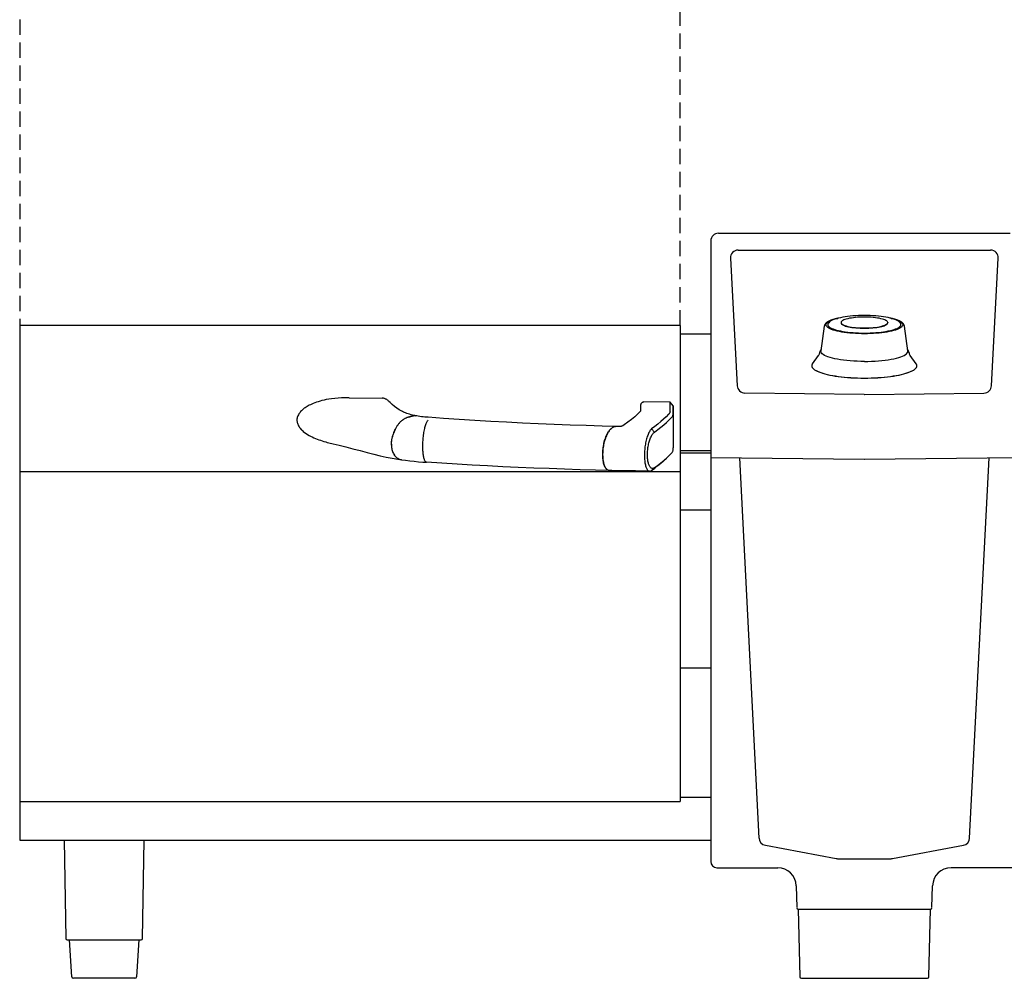
# Model space of a CAD drawing. Units: millimetres. Extents: x -1150 to -50, y 0 to 1248.
# Drawn here: x -1150 to -509, y 0 to 624 of the extents above; entities that cross this region are included whole.
import ezdxf

# ---------------------------------------------------------------- set-up
doc = ezdxf.new("R2010")
doc.units = ezdxf.units.MM
doc.header["$LTSCALE"] = 20
doc.header["$MEASUREMENT"] = 0
doc.linetypes.add('CACHEX2', pattern=[0.75, 0.5, -0.25])
doc.layers.add('200_RATIONAL_iVario', color=2, linetype='CONTINUOUS')
doc.layers.add('206_RATIONAL_Tür_Door_Porte', color=1, linetype='CACHEX2')

msp = doc.modelspace()

# ---------------------------------------------------------------- linework, layer by layer
at = {"layer": '200_RATIONAL_iVario'}
for p, q in [((-695, 485), (-505, 485)), ((-700, 480), (-700, 76)), ((-687.22, 468.73), (-682.75, 385.67)), ((-682.22, 474), (-517.78, 474)), ((-517.25, 385.67), (-512.78, 468.73)), ((-720, 425), (-1150, 425)), ((-1150, 425), (-1150, 90)), ((-720, 425), (-720, 115)), ((-720, 419.5), (-700, 419.5)), ((-600.06, 380), (-677.82, 380.94)), ((-599.94, 380), (-522.18, 380.94)), ((-720, 343.5), (-700, 343.5)), ((-720, 342), (-700, 342)), ((-700, 339), (-600.05, 338)), ((-599.95, 338), (-500, 339)), ((-1150, 330), (-720, 330)), ((-720, 305), (-700, 305)), ((-720, 202), (-700, 202)), ((-720, 118), (-700, 118)), ((-1150, 115), (-720, 115)), ((-1150, 90), (-700, 90)), ((-1121, 90), (-1120.02, 25.98)), ((-1069.98, 25.98), (-1069, 90)), ((-664.48, 86.61), (-618.38, 77.95)), ((-581.62, 77.95), (-535.52, 86.61)), ((-696, 72), (-656.43, 72)), ((-504, 72), (-543.57, 72)), ((-644.44, 60.29), (-644.02, 45.98)), ((-555.98, 45.98), (-555.56, 60.29)), ((-643.02, 45), (-642.02, 0.98)), ((-643.02, 45), (-556.98, 45)), ((-557.98, 0.98), (-556.98, 45)), ((-1119.02, 25), (-1070.98, 25)), ((-1116.06, 0.94), (-1117.5, 25)), ((-1072.5, 25), (-1073.94, 0.94)), ((-1074.94, 0), (-1115.06, 0)), ((-641.02, 0), (-558.98, 0))]:
    msp.add_line(p, q, dxfattribs=at)
at = {"layer": '200_RATIONAL_iVario', "linetype": 'Continuous'}
for p, q in [((-617.64, 429.55), (-617.84, 429.51)), ((-617.44, 429.6), (-617.64, 429.55)), ((-617.23, 429.64), (-617.44, 429.6)), ((-617.08, 429.68), (-617.23, 429.64)), ((-582.73, 429.64), (-582.94, 429.68)), ((-582.53, 429.59), (-582.73, 429.64)), ((-582.33, 429.55), (-582.53, 429.59)), ((-582.13, 429.5), (-582.33, 429.55)), ((-626.11, 424.42), (-628.33, 408.35)), ((-626.1, 424.5), (-626.11, 424.47)), ((-626.11, 424.47), (-626.11, 424.45)), ((-626.11, 424.45), (-626.11, 424.42)), ((-626.09, 424.56), (-626.1, 424.54)), ((-626.1, 424.54), (-626.1, 424.52)), ((-626.1, 424.52), (-626.1, 424.5)), ((-626.08, 424.61), (-626.09, 424.58)), ((-626.09, 424.58), (-626.09, 424.56)), ((-626.07, 424.65), (-626.08, 424.63)), ((-626.08, 424.63), (-626.08, 424.61)), ((-626.06, 424.71), (-626.07, 424.69)), ((-626.07, 424.69), (-626.07, 424.67)), ((-626.07, 424.67), (-626.07, 424.65)), ((-626.05, 424.76), (-626.06, 424.73)), ((-626.06, 424.73), (-626.06, 424.71)), ((-626.04, 424.8), (-626.05, 424.78)), ((-626.05, 424.78), (-626.05, 424.76)), ((-626.03, 424.82), (-626.04, 424.8)), ((-626.02, 424.86), (-626.03, 424.84)), ((-626.03, 424.84), (-626.03, 424.82)), ((-626.01, 424.9), (-626.02, 424.88)), ((-626.02, 424.88), (-626.02, 424.86)), ((-626, 424.93), (-626.01, 424.9)), ((-625.99, 424.97), (-626, 424.95)), ((-626, 424.95), (-626, 424.93)), ((-625.98, 424.99), (-625.99, 424.97)), ((-625.97, 425.03), (-625.98, 425.01)), ((-625.98, 425.01), (-625.98, 424.99)), ((-625.96, 425.05), (-625.97, 425.03)), ((-625.95, 425.07), (-625.96, 425.05)), ((-625.94, 425.1), (-625.95, 425.07)), ((-625.93, 425.14), (-625.94, 425.12)), ((-625.94, 425.12), (-625.94, 425.1)), ((-625.92, 425.16), (-625.93, 425.14)), ((-625.91, 425.18), (-625.92, 425.16)), ((-625.9, 425.2), (-625.91, 425.18)), ((-625.89, 425.23), (-625.9, 425.2)), ((-625.88, 425.25), (-625.89, 425.23)), ((-625.87, 425.27), (-625.88, 425.25)), ((-625.86, 425.29), (-625.87, 425.27)), ((-625.85, 425.31), (-625.86, 425.29)), ((-625.84, 425.34), (-625.85, 425.31)), ((-625.83, 425.36), (-625.84, 425.34)), ((-625.82, 425.38), (-625.83, 425.36)), ((-625.81, 425.4), (-625.82, 425.38)), ((-625.8, 425.43), (-625.81, 425.4)), ((-625.78, 425.45), (-625.8, 425.43)), ((-625.77, 425.47), (-625.78, 425.45)), ((-625.76, 425.49), (-625.77, 425.47)), ((-625.75, 425.52), (-625.76, 425.49)), ((-625.73, 425.54), (-625.75, 425.52)), ((-625.72, 425.56), (-625.73, 425.54)), ((-625.71, 425.58), (-625.72, 425.56)), ((-625.69, 425.61), (-625.71, 425.58)), ((-625.68, 425.63), (-625.69, 425.61)), ((-625.67, 425.65), (-625.68, 425.63)), ((-625.65, 425.67), (-625.67, 425.65)), ((-625.64, 425.7), (-625.65, 425.67)), ((-625.62, 425.72), (-625.64, 425.7)), ((-625.61, 425.74), (-625.62, 425.72)), ((-625.59, 425.77), (-625.61, 425.74)), ((-625.58, 425.79), (-625.59, 425.77)), ((-625.56, 425.81), (-625.58, 425.79)), ((-625.54, 425.83), (-625.56, 425.81)), ((-625.53, 425.86), (-625.54, 425.83)), ((-625.51, 425.88), (-625.53, 425.86)), ((-625.49, 425.9), (-625.51, 425.88)), ((-625.48, 425.93), (-625.49, 425.9)), ((-625.46, 425.95), (-625.48, 425.93)), ((-625.44, 425.97), (-625.46, 425.95)), ((-625.42, 425.99), (-625.44, 425.97)), ((-625.41, 426.02), (-625.42, 425.99)), ((-625.39, 426.04), (-625.41, 426.02)), ((-625.37, 426.06), (-625.39, 426.04)), ((-625.35, 426.08), (-625.37, 426.06)), ((-625.33, 426.11), (-625.35, 426.08)), ((-625.31, 426.13), (-625.33, 426.11)), ((-625.29, 426.15), (-625.31, 426.13)), ((-625.27, 426.17), (-625.29, 426.15)), ((-625.25, 426.19), (-625.27, 426.17)), ((-625.23, 426.22), (-625.25, 426.19)), ((-625.21, 426.24), (-625.23, 426.22)), ((-625.19, 426.26), (-625.21, 426.24)), ((-625.17, 426.28), (-625.19, 426.26)), ((-625.15, 426.31), (-625.17, 426.28)), ((-625.13, 426.33), (-625.15, 426.31)), ((-625.11, 426.35), (-625.13, 426.33)), ((-625.08, 426.37), (-625.11, 426.35)), ((-625.06, 426.39), (-625.08, 426.37)), ((-625.04, 426.42), (-625.06, 426.39)), ((-625.02, 426.44), (-625.04, 426.42)), ((-624.99, 426.46), (-625.02, 426.44)), ((-624.97, 426.48), (-624.99, 426.46)), ((-624.95, 426.5), (-624.97, 426.48)), ((-624.93, 426.52), (-624.95, 426.5)), ((-624.9, 426.55), (-624.93, 426.52)), ((-624.88, 426.57), (-624.9, 426.55)), ((-624.85, 426.59), (-624.88, 426.57)), ((-624.83, 426.61), (-624.85, 426.59)), ((-624.8, 426.63), (-624.83, 426.61)), ((-624.78, 426.65), (-624.8, 426.63)), ((-624.76, 426.67), (-624.78, 426.65)), ((-624.73, 426.7), (-624.76, 426.67)), ((-624.7, 426.72), (-624.73, 426.7)), ((-624.68, 426.74), (-624.7, 426.72)), ((-624.65, 426.76), (-624.68, 426.74)), ((-624.63, 426.78), (-624.65, 426.76)), ((-624.6, 426.8), (-624.63, 426.78)), ((-624.57, 426.82), (-624.6, 426.8)), ((-624.55, 426.84), (-624.57, 426.82)), ((-624.52, 426.86), (-624.55, 426.84)), ((-624.49, 426.88), (-624.52, 426.86)), ((-624.46, 426.91), (-624.49, 426.88)), ((-624.44, 426.93), (-624.46, 426.91)), ((-624.41, 426.95), (-624.44, 426.93)), ((-624.38, 426.97), (-624.41, 426.95)), ((-624.35, 426.99), (-624.38, 426.97)), ((-624.32, 427.01), (-624.35, 426.99)), ((-624.29, 427.03), (-624.32, 427.01)), ((-624.26, 427.05), (-624.29, 427.03)), ((-624.23, 427.07), (-624.26, 427.05)), ((-624.2, 427.09), (-624.23, 427.07)), ((-624.17, 427.11), (-624.2, 427.09)), ((-624.14, 427.13), (-624.17, 427.11)), ((-624.11, 427.15), (-624.14, 427.13)), ((-624.08, 427.17), (-624.11, 427.15)), ((-624.05, 427.19), (-624.08, 427.17)), ((-624.02, 427.22), (-624.05, 427.19)), ((-623.99, 427.24), (-624.02, 427.22)), ((-623.95, 427.26), (-623.99, 427.24)), ((-623.92, 427.28), (-623.95, 427.26)), ((-623.88, 427.3), (-623.92, 427.28)), ((-623.85, 427.32), (-623.88, 427.3)), ((-623.81, 427.34), (-623.85, 427.32)), ((-623.78, 427.36), (-623.81, 427.34)), ((-623.73, 425.77), (-623.79, 425.36)), ((-623.11, 423.17), (-623.79, 423.6)), ((-623.74, 427.39), (-623.78, 427.36)), ((-623.7, 427.41), (-623.74, 427.39)), ((-623.67, 427.43), (-623.7, 427.41)), ((-623.63, 427.45), (-623.67, 427.43)), ((-623.59, 427.48), (-623.63, 427.45)), ((-623.55, 427.5), (-623.59, 427.48)), ((-623.5, 427.52), (-623.55, 427.5)), ((-623.46, 427.55), (-623.5, 427.52)), ((-623.42, 427.57), (-623.46, 427.55)), ((-623.37, 427.59), (-623.42, 427.57)), ((-623.33, 427.62), (-623.37, 427.59)), ((-623.28, 427.64), (-623.33, 427.62)), ((-623.23, 427.67), (-623.28, 427.64)), ((-623.18, 427.69), (-623.23, 427.67)), ((-623.13, 427.72), (-623.18, 427.69)), ((-623.08, 427.74), (-623.13, 427.72)), ((-623.03, 427.77), (-623.08, 427.74)), ((-622.98, 427.79), (-623.03, 427.77)), ((-622.93, 427.82), (-622.98, 427.79)), ((-622.85, 427.86), (-622.93, 427.82)), ((-622.77, 427.89), (-622.85, 427.86)), ((-622.7, 427.93), (-622.77, 427.89)), ((-622.62, 427.97), (-622.7, 427.93)), ((-622.54, 428), (-622.62, 427.97)), ((-622.46, 428.04), (-622.54, 428)), ((-622.38, 428.07), (-622.46, 428.04)), ((-622.3, 428.11), (-622.38, 428.07)), ((-622.22, 428.14), (-622.3, 428.11)), ((-622.15, 428.17), (-622.22, 428.14)), ((-622.08, 428.2), (-622.15, 428.17)), ((-621.98, 428.24), (-622.08, 428.2)), ((-621.89, 428.28), (-621.98, 428.24)), ((-621.8, 428.31), (-621.89, 428.28)), ((-621.72, 428.34), (-621.8, 428.31)), ((-621.64, 428.38), (-621.72, 428.34)), ((-621.55, 428.41), (-621.64, 428.38)), ((-621.49, 428.43), (-621.55, 428.41)), ((-621.39, 428.47), (-621.49, 428.43)), ((-621.28, 428.51), (-621.39, 428.47)), ((-621.18, 428.54), (-621.28, 428.51)), ((-621.08, 428.58), (-621.18, 428.54)), ((-620.98, 428.62), (-621.08, 428.58)), ((-620.88, 428.65), (-620.98, 428.62)), ((-620.78, 428.68), (-620.88, 428.65)), ((-620.66, 428.72), (-620.78, 428.68)), ((-620.54, 428.76), (-620.66, 428.72)), ((-620.42, 428.8), (-620.54, 428.76)), ((-620.29, 428.84), (-620.42, 428.8)), ((-620.17, 428.88), (-620.29, 428.84)), ((-620.05, 428.92), (-620.17, 428.88)), ((-619.92, 428.95), (-620.05, 428.92)), ((-619.78, 429), (-619.92, 428.95)), ((-619.63, 429.04), (-619.78, 429)), ((-619.49, 429.08), (-619.63, 429.04)), ((-619.34, 429.12), (-619.49, 429.08)), ((-619.19, 429.17), (-619.34, 429.12)), ((-619.04, 429.21), (-619.19, 429.17)), ((-618.89, 429.25), (-619.04, 429.21)), ((-618.72, 429.29), (-618.89, 429.25)), ((-618.54, 429.34), (-618.72, 429.29)), ((-618.37, 429.38), (-618.54, 429.34)), ((-618.19, 429.42), (-618.37, 429.38)), ((-618.02, 429.46), (-618.19, 429.42)), ((-617.84, 429.51), (-618.02, 429.46)), ((-615.2, 426.87), (-615.2, 426.63)), ((-615.2, 426.87), (-615.13, 426.52)), ((-615.2, 426.63), (-615.1, 426.23)), ((-615.13, 426.52), (-614.91, 426.18)), ((-615.1, 426.23), (-614.82, 425.84)), ((-614.82, 425.84), (-614.42, 425.51)), ((-614.78, 425.78), (-614.52, 425.57)), ((-614.52, 425.57), (-614.13, 425.34)), ((-586.39, 425.09), (-585.87, 425.34)), ((-585.87, 425.34), (-585.49, 425.57)), ((-585.58, 425.51), (-585.18, 425.84)), ((-585.49, 425.57), (-585.22, 425.78)), ((-585.09, 426.18), (-584.87, 426.52)), ((-584.87, 426.52), (-584.8, 426.87)), ((-584.8, 426.87), (-584.8, 426.63)), ((-581.95, 429.46), (-582.13, 429.5)), ((-581.78, 429.41), (-581.95, 429.46)), ((-581.6, 429.37), (-581.78, 429.41)), ((-581.43, 429.33), (-581.6, 429.37)), ((-581.25, 429.28), (-581.43, 429.33)), ((-581.08, 429.24), (-581.25, 429.28)), ((-580.93, 429.2), (-581.08, 429.24)), ((-580.78, 429.16), (-580.93, 429.2)), ((-580.63, 429.12), (-580.78, 429.16)), ((-580.48, 429.07), (-580.63, 429.12)), ((-580.34, 429.03), (-580.48, 429.07)), ((-580.19, 428.99), (-580.34, 429.03)), ((-580.07, 428.95), (-580.19, 428.99)), ((-579.94, 428.91), (-580.07, 428.95)), ((-579.82, 428.88), (-579.94, 428.91)), ((-579.7, 428.84), (-579.82, 428.88)), ((-579.57, 428.8), (-579.7, 428.84)), ((-579.45, 428.76), (-579.57, 428.8)), ((-579.33, 428.72), (-579.45, 428.76)), ((-579.21, 428.68), (-579.33, 428.72)), ((-579.11, 428.65), (-579.21, 428.68)), ((-579.01, 428.61), (-579.11, 428.65)), ((-578.91, 428.58), (-579.01, 428.61)), ((-578.81, 428.54), (-578.91, 428.58)), ((-578.71, 428.51), (-578.81, 428.54)), ((-578.61, 428.47), (-578.71, 428.51)), ((-578.51, 428.43), (-578.61, 428.47)), ((-578.41, 428.4), (-578.51, 428.43)), ((-578.33, 428.37), (-578.41, 428.4)), ((-578.25, 428.33), (-578.33, 428.37)), ((-578.17, 428.3), (-578.25, 428.33)), ((-578.09, 428.27), (-578.17, 428.3)), ((-578.01, 428.24), (-578.09, 428.27)), ((-577.93, 428.2), (-578.01, 428.24)), ((-577.84, 428.17), (-577.93, 428.2)), ((-577.76, 428.13), (-577.84, 428.17)), ((-577.68, 428.1), (-577.76, 428.13)), ((-577.6, 428.06), (-577.68, 428.1)), ((-577.45, 428), (-577.51, 428.03)), ((-577.39, 427.97), (-577.45, 428)), ((-577.32, 427.94), (-577.39, 427.97)), ((-577.26, 427.91), (-577.32, 427.94)), ((-577.19, 427.88), (-577.26, 427.91)), ((-577.13, 427.85), (-577.19, 427.88)), ((-577.06, 427.82), (-577.13, 427.85)), ((-577, 427.78), (-577.06, 427.82)), ((-576.93, 427.75), (-577, 427.78)), ((-576.86, 427.71), (-576.93, 427.75)), ((-576.81, 427.69), (-576.86, 427.71)), ((-576.76, 427.67), (-576.81, 427.69)), ((-576.71, 427.64), (-576.76, 427.67)), ((-576.67, 427.62), (-576.71, 427.64)), ((-576.62, 427.59), (-576.67, 427.62)), ((-576.57, 427.56), (-576.62, 427.59)), ((-576.52, 427.54), (-576.57, 427.56)), ((-576.48, 427.51), (-576.52, 427.54)), ((-576.43, 427.49), (-576.48, 427.51)), ((-576.38, 427.46), (-576.43, 427.49)), ((-576.34, 427.43), (-576.38, 427.46)), ((-576.3, 427.41), (-576.34, 427.43)), ((-576.26, 427.38), (-576.3, 427.41)), ((-576.27, 425.03), (-576.2, 425.44)), ((-576.22, 427.36), (-576.26, 427.38)), ((-576.18, 427.34), (-576.22, 427.36)), ((-576.14, 427.31), (-576.18, 427.34)), ((-576.1, 427.29), (-576.14, 427.31)), ((-576.06, 427.27), (-576.1, 427.29)), ((-576.03, 427.24), (-576.06, 427.27)), ((-575.99, 427.22), (-576.03, 427.24)), ((-575.96, 427.2), (-575.99, 427.22)), ((-575.92, 427.18), (-575.96, 427.2)), ((-575.89, 427.15), (-575.92, 427.18)), ((-575.85, 427.13), (-575.89, 427.15)), ((-575.82, 427.11), (-575.85, 427.13)), ((-575.79, 427.09), (-575.82, 427.11)), ((-575.75, 427.06), (-575.79, 427.09)), ((-575.72, 427.04), (-575.75, 427.06)), ((-575.69, 427.02), (-575.72, 427.04)), ((-575.66, 426.99), (-575.69, 427.02)), ((-575.63, 426.97), (-575.66, 426.99)), ((-575.59, 426.95), (-575.63, 426.97)), ((-575.56, 426.93), (-575.59, 426.95)), ((-575.53, 426.9), (-575.56, 426.93)), ((-575.5, 426.88), (-575.53, 426.9)), ((-575.47, 426.86), (-575.5, 426.88)), ((-575.44, 426.83), (-575.47, 426.86)), ((-575.41, 426.81), (-575.44, 426.83)), ((-575.38, 426.79), (-575.41, 426.81)), ((-575.35, 426.76), (-575.38, 426.79)), ((-575.32, 426.74), (-575.35, 426.76)), ((-575.29, 426.72), (-575.32, 426.74)), ((-575.27, 426.69), (-575.29, 426.72)), ((-575.24, 426.67), (-575.27, 426.69)), ((-575.21, 426.64), (-575.24, 426.67)), ((-575.18, 426.62), (-575.21, 426.64)), ((-575.16, 426.6), (-575.18, 426.62)), ((-575.13, 426.57), (-575.16, 426.6)), ((-575.1, 426.55), (-575.13, 426.57)), ((-575.08, 426.53), (-575.1, 426.55)), ((-575.05, 426.5), (-575.08, 426.53)), ((-575.02, 426.48), (-575.05, 426.5)), ((-575, 426.45), (-575.02, 426.48)), ((-574.97, 426.43), (-575, 426.45)), ((-574.95, 426.4), (-574.97, 426.43)), ((-574.92, 426.38), (-574.95, 426.4)), ((-574.9, 426.36), (-574.92, 426.38)), ((-574.88, 426.33), (-574.9, 426.36)), ((-574.85, 426.31), (-574.88, 426.33)), ((-574.83, 426.28), (-574.85, 426.31)), ((-574.8, 426.26), (-574.83, 426.28)), ((-574.78, 426.23), (-574.8, 426.26)), ((-574.76, 426.21), (-574.78, 426.23)), ((-574.74, 426.18), (-574.76, 426.21)), ((-574.71, 426.16), (-574.74, 426.18)), ((-574.69, 426.13), (-574.71, 426.16)), ((-574.67, 426.11), (-574.69, 426.13)), ((-574.65, 426.08), (-574.67, 426.11)), ((-574.63, 426.06), (-574.65, 426.08)), ((-574.61, 426.03), (-574.63, 426.06)), ((-574.59, 426.01), (-574.61, 426.03)), ((-574.57, 425.98), (-574.59, 426.01)), ((-574.55, 425.95), (-574.57, 425.98)), ((-574.53, 425.93), (-574.55, 425.95)), ((-574.51, 425.9), (-574.53, 425.93)), ((-574.49, 425.88), (-574.51, 425.9)), ((-574.47, 425.85), (-574.49, 425.88)), ((-574.45, 425.83), (-574.47, 425.85)), ((-574.43, 425.8), (-574.45, 425.83)), ((-574.41, 425.77), (-574.43, 425.8)), ((-574.4, 425.75), (-574.41, 425.77)), ((-574.38, 425.72), (-574.4, 425.75)), ((-574.19, 425.4), (-574.2, 425.42)), ((-574.18, 425.38), (-574.19, 425.4)), ((-574.17, 425.35), (-574.18, 425.38)), ((-574.16, 425.33), (-574.17, 425.35)), ((-574.14, 425.3), (-574.16, 425.33)), ((-574.13, 425.28), (-574.14, 425.3)), ((-574.12, 425.26), (-574.13, 425.28)), ((-574.11, 425.24), (-574.12, 425.26)), ((-574.1, 425.21), (-574.11, 425.24)), ((-574.09, 425.19), (-574.1, 425.21)), ((-574.08, 425.17), (-574.09, 425.19)), ((-574.08, 425.15), (-574.08, 425.17)), ((-574.07, 425.13), (-574.08, 425.15)), ((-574.06, 425.1), (-574.07, 425.13)), ((-574.05, 425.08), (-574.06, 425.1)), ((-574.04, 425.06), (-574.05, 425.08)), ((-574.03, 425.04), (-574.04, 425.06)), ((-574.03, 425.02), (-574.03, 425.04)), ((-574.02, 425), (-574.03, 425.02)), ((-574.01, 424.98), (-574.02, 425)), ((-574.01, 424.95), (-574.01, 424.98)), ((-574, 424.93), (-574.01, 424.95)), ((-573.99, 424.91), (-574, 424.93)), ((-573.99, 424.89), (-573.99, 424.91)), ((-573.98, 424.87), (-573.99, 424.89)), ((-573.97, 424.85), (-573.98, 424.87)), ((-573.97, 424.83), (-573.97, 424.85)), ((-573.96, 424.81), (-573.97, 424.83)), ((-573.96, 424.79), (-573.96, 424.81)), ((-573.95, 424.77), (-573.96, 424.79)), ((-573.95, 424.75), (-573.95, 424.77)), ((-573.94, 424.73), (-573.95, 424.75)), ((-573.94, 424.7), (-573.94, 424.73)), ((-573.93, 424.68), (-573.94, 424.7)), ((-573.93, 424.66), (-573.93, 424.68)), ((-573.92, 424.64), (-573.93, 424.66)), ((-573.92, 424.62), (-573.92, 424.64)), ((-573.92, 424.6), (-573.92, 424.62)), ((-573.91, 424.58), (-573.92, 424.6)), ((-573.91, 424.56), (-573.91, 424.58)), ((-573.9, 424.54), (-573.91, 424.56)), ((-573.9, 424.51), (-573.9, 424.54)), ((-573.9, 424.49), (-573.9, 424.51)), ((-573.89, 424.47), (-573.9, 424.49)), ((-573.89, 424.45), (-573.89, 424.47)), ((-573.88, 424.41), (-573.89, 424.45)), ((-571.67, 408.35), (-573.88, 424.41)), ((-610.86, 420.64), (-609.15, 420.46)), ((-605.84, 419.72), (-607.73, 419.85)), ((-592.61, 420.31), (-590.85, 420.46)), ((-590.43, 420.01), (-592.27, 419.85)), ((-577.71, 422.75), (-578.67, 422.35)), ((-633.74, 400.04), (-629.83, 405.4)), ((-629.09, 407.11), (-628.96, 407.74)), ((-570.91, 407.11), (-571.04, 407.74)), ((-566.26, 400.04), (-570.17, 405.4)), ((-632.15, 395.96), (-631.62, 395.64)), ((-568.38, 395.64), (-567.85, 395.96)), ((-935.48, 377.92), (-913.91, 377.62)), ((-745.54, 369.46), (-745.54, 373.01)), ((-726.54, 375.03), (-743.54, 375.26)), ((-724.54, 372.72), (-726.54, 375.03)), ((-726.54, 369.17), (-726.54, 375.03)), ((-724.54, 372.72), (-724.54, 345.32)), ((-724.54, 367.24), (-724.54, 372.72)), ((-901.23, 369.13), (-901.23, 369.13)), ((-897.84, 364.98), (-895.87, 365.54)), ((-895.87, 365.54), (-893.89, 366.1)), ((-892.05, 366.19), (-892.27, 366.23)), ((-898.13, 364.89), (-897.84, 364.98)), ((-762.32, 359.28), (-762.17, 359.28)), ((-762.31, 359.27), (-762.15, 359.28)), ((-761.11, 359.26), (-762.15, 359.28)), ((-759.02, 359.21), (-761.11, 359.26)), ((-757.28, 359.72), (-757.28, 359.72)), ((-764.75, 357.9), (-764.36, 358.17)), ((-763.94, 358.45), (-764.38, 358.17)), ((-764.36, 358.17), (-763.92, 358.45)), ((-763.51, 358.72), (-763.94, 358.45)), ((-763.92, 358.45), (-763.49, 358.72)), ((-763.08, 358.99), (-763.51, 358.72)), ((-763.49, 358.72), (-763.06, 358.99)), ((-736.64, 355.61), (-738.52, 357.72)), ((-949.7, 348.88), (-948.67, 348.62)), ((-907.92, 347.63), (-907.92, 347.54)), ((-907.92, 347.54), (-907.92, 347.28)), ((-907.92, 347.28), (-907.92, 347.09)), ((-907.91, 347.45), (-907.91, 347.63)), ((-907.91, 347.27), (-907.91, 347.45)), ((-907.91, 347.09), (-907.91, 347.27)), ((-887.49, 345.94), (-887.49, 346.42)), ((-770.41, 341.14), (-770.41, 340.66)), ((-770.38, 340.66), (-770.38, 341.14)), ((-743.2, 340.62), (-743.2, 340.14)), ((-741.24, 340.46), (-741.24, 340.94)), ((-724.54, 344.06), (-724.54, 345.32)), ((-901.58, 337.63), (-901.42, 337.6)), ((-875.15, 335.23), (-885.02, 335.87)), ((-730.31, 337.29), (-728.38, 339.08)), ((-668.55, 91.27), (-681.18, 338.81)), ((-531.45, 91.27), (-518.82, 338.81)), ((-766.45, 330.62), (-766.08, 330.58)), ((-766.08, 330.58), (-766.04, 330.58)), ((-738.7, 330.55), (-736.82, 332.3)), ((-617.46, 77.87), (-582.54, 77.87))]:
    msp.add_line(p, q, dxfattribs=at)
for points in [[(-623.79, 423.6), (-624.32, 424.04), (-624.7, 424.49), (-624.94, 424.94), (-625.01, 425.4), (-624.94, 425.86), (-624.7, 426.32), (-624.32, 426.77), (-623.79, 427.21), (-623.11, 427.64), (-622.29, 428.05), (-621.33, 428.45), (-620.24, 428.83), (-619.02, 429.19), (-617.69, 429.53), (-617.35, 429.6)], [(-607.43, 431.14), (-609.19, 430.98), (-610.89, 430.79), (-612.53, 430.57), (-614.08, 430.32), (-615.56, 430.03), (-616.93, 429.72), (-618.21, 429.37), (-619.38, 429), (-620.44, 428.59), (-621.36, 428.16), (-622.14, 427.71), (-622.75, 427.24), (-623.21, 426.77), (-623.54, 426.28), (-623.73, 425.77)], [(-600, 430.42), (-601.49, 430.4), (-602.97, 430.35), (-604.41, 430.27), (-605.82, 430.15), (-607.17, 430), (-608.45, 429.82), (-609.64, 429.61), (-610.75, 429.38), (-611.75, 429.12), (-612.64, 428.84), (-613.41, 428.54), (-614.04, 428.23), (-614.55, 427.9), (-614.91, 427.56), (-615.13, 427.22), (-615.2, 426.87)], [(-590.88, 430.99), (-592.64, 431.15), (-594.45, 431.27), (-596.29, 431.36), (-598.16, 431.41), (-600.04, 431.43), (-601.91, 431.41), (-603.78, 431.35), (-605.62, 431.27), (-607.43, 431.14)], [(-584.8, 426.87), (-584.87, 427.22), (-585.09, 427.56), (-585.45, 427.9), (-585.96, 428.23), (-586.59, 428.54), (-587.36, 428.84), (-588.25, 429.12), (-589.25, 429.38), (-590.36, 429.61), (-591.55, 429.82), (-592.83, 430), (-594.18, 430.15), (-595.59, 430.27), (-597.03, 430.35), (-598.51, 430.4), (-600, 430.42)], [(-576.21, 425.36), (-576.27, 425.77), (-576.46, 426.28), (-576.79, 426.77), (-577.26, 427.25), (-577.88, 427.72), (-578.66, 428.17), (-579.59, 428.6), (-580.66, 429.01), (-581.83, 429.38), (-583.11, 429.73), (-584.5, 430.04), (-585.97, 430.33), (-587.53, 430.58), (-589.17, 430.8), (-590.88, 430.99)], [(-582.65, 429.6), (-582.31, 429.53), (-580.98, 429.19), (-579.76, 428.83), (-578.67, 428.45), (-577.71, 428.05), (-576.89, 427.64), (-576.21, 427.21), (-575.68, 426.77), (-575.3, 426.32), (-575.06, 425.86), (-574.99, 425.4), (-575.06, 424.94), (-575.3, 424.49), (-575.68, 424.04), (-576.21, 423.6)], [(-623.8, 425.44), (-623.73, 425.03), (-623.51, 424.62), (-623.15, 424.23), (-622.66, 423.83), (-622.03, 423.44), (-621.26, 423.05)], [(-621.33, 422.35), (-622.29, 422.75), (-623.11, 423.17)], [(-615, 426.09), (-614.99, 426.05), (-614.93, 425.95), (-614.78, 425.78)], [(-614.91, 426.18), (-614.55, 425.84), (-614.04, 425.51)], [(-614.13, 425.34), (-613.62, 425.09), (-612.98, 424.84), (-612.21, 424.59), (-611.34, 424.35), (-610.35, 424.13), (-609.28, 423.92), (-608.12, 423.74), (-606.88, 423.58), (-605.58, 423.45), (-604.24, 423.34), (-602.85, 423.27), (-601.44, 423.22), (-600.01, 423.21), (-598.59, 423.22), (-597.18, 423.27), (-595.79, 423.34), (-594.44, 423.44), (-593.14, 423.58), (-591.91, 423.73), (-590.74, 423.92), (-589.66, 424.12), (-588.68, 424.35), (-587.8, 424.58), (-587.03, 424.83), (-586.39, 425.09)], [(-614.04, 425.51), (-613.41, 425.2), (-612.64, 424.9), (-611.75, 424.62), (-610.75, 424.36), (-609.64, 424.13), (-608.45, 423.92), (-607.17, 423.74), (-605.82, 423.59), (-604.41, 423.48), (-602.97, 423.39), (-601.49, 423.34), (-600, 423.32)], [(-600, 423.32), (-598.51, 423.34), (-597.03, 423.39), (-595.59, 423.48), (-594.18, 423.59), (-592.83, 423.74), (-591.55, 423.92), (-590.36, 424.13), (-589.25, 424.36), (-588.25, 424.62), (-587.36, 424.9), (-586.59, 425.2)], [(-586.59, 425.2), (-585.96, 425.51), (-585.45, 425.84), (-585.09, 426.18)], [(-585.22, 425.78), (-585.07, 425.95), (-585.01, 426.05), (-585, 426.09)], [(-585.18, 425.84), (-584.9, 426.23), (-584.8, 426.63)], [(-579.65, 422.68), (-578.74, 423.06), (-577.97, 423.44), (-577.34, 423.83), (-576.85, 424.23), (-576.49, 424.63), (-576.27, 425.03)], [(-576.21, 423.6), (-576.89, 423.17), (-577.71, 422.75)], [(-577.51, 428.03), (-577.53, 428.04), (-577.6, 428.06)], [(-574.2, 425.42), (-574.21, 425.44), (-574.22, 425.45), (-574.22, 425.46), (-574.23, 425.47), (-574.24, 425.49), (-574.24, 425.5), (-574.25, 425.51), (-574.26, 425.53), (-574.27, 425.54), (-574.27, 425.55), (-574.28, 425.56), (-574.29, 425.58), (-574.3, 425.59), (-574.3, 425.6), (-574.31, 425.62), (-574.32, 425.63), (-574.33, 425.64), (-574.34, 425.66), (-574.35, 425.67), (-574.35, 425.68), (-574.36, 425.7), (-574.38, 425.72)], [(-607.73, 419.85), (-609.57, 420.01), (-611.36, 420.2), (-613.07, 420.42), (-614.7, 420.68), (-616.24, 420.96), (-617.69, 421.27), (-619.02, 421.61), (-620.24, 421.97), (-621.33, 422.35)], [(-621.26, 423.05), (-620.35, 422.68), (-619.32, 422.32), (-618.17, 421.98), (-616.9, 421.66), (-615.52, 421.37), (-614.05, 421.1), (-612.49, 420.86), (-610.86, 420.64)], [(-609.15, 420.46), (-607.39, 420.31), (-605.58, 420.19), (-603.74, 420.1), (-601.88, 420.05), (-600, 420.03)], [(-600, 419.56), (-601.96, 419.58), (-603.91, 419.64), (-605.84, 419.72)], [(-600, 420.03), (-598.12, 420.05), (-596.26, 420.1), (-594.41, 420.19), (-592.61, 420.31)], [(-592.27, 419.85), (-594.16, 419.72), (-596.09, 419.64), (-598.04, 419.58), (-600, 419.56)], [(-590.85, 420.46), (-589.14, 420.64), (-587.5, 420.86), (-585.95, 421.1), (-584.47, 421.37), (-583.1, 421.66), (-581.83, 421.98), (-580.68, 422.32), (-579.65, 422.68)], [(-578.67, 422.35), (-579.76, 421.97), (-580.98, 421.61), (-582.31, 421.27), (-583.76, 420.96), (-585.3, 420.68), (-586.93, 420.42), (-588.64, 420.2), (-590.43, 420.01)], [(-629.83, 405.4), (-629.67, 405.63), (-629.46, 406.01), (-629.26, 406.5), (-629.09, 407.11)], [(-628.22, 409.15), (-628.5, 408.8), (-628.79, 408.28), (-628.96, 407.74)], [(-600, 401.53), (-602.34, 401.55), (-604.66, 401.62), (-606.96, 401.73), (-609.2, 401.88), (-611.38, 402.08), (-613.49, 402.32), (-615.5, 402.6), (-617.41, 402.92), (-619.19, 403.27), (-620.85, 403.66), (-622.36, 404.08), (-623.73, 404.52), (-624.92, 404.99), (-625.95, 405.48), (-626.8, 405.99), (-627.47, 406.52), (-627.95, 407.05), (-628.24, 407.59), (-628.34, 408.14), (-628.33, 408.35)], [(-600, 401.53), (-597.66, 401.55), (-595.34, 401.62), (-593.04, 401.73), (-590.8, 401.88), (-588.62, 402.08), (-586.51, 402.32), (-584.5, 402.6), (-582.59, 402.92), (-580.81, 403.27), (-579.15, 403.66), (-577.64, 404.08), (-576.27, 404.52), (-575.08, 404.99), (-574.05, 405.48), (-573.2, 405.99), (-572.53, 406.52), (-572.05, 407.05), (-571.76, 407.59), (-571.66, 408.14), (-571.67, 408.35)], [(-571.04, 407.74), (-571.21, 408.28), (-571.5, 408.8), (-571.78, 409.15)], [(-570.91, 407.11), (-570.73, 406.48), (-570.52, 405.97), (-570.3, 405.58), (-570.17, 405.4)], [(-633.74, 400.04), (-633.94, 399.74), (-634.16, 399.22), (-634.23, 398.7)], [(-634.23, 398.7), (-634.16, 398.17), (-633.94, 397.65), (-633.57, 397.14), (-633.06, 396.63), (-632.41, 396.13), (-632.15, 395.96)], [(-567.85, 395.96), (-567.59, 396.13), (-566.94, 396.63), (-566.43, 397.14), (-566.06, 397.65), (-565.84, 398.17), (-565.77, 398.7)], [(-565.77, 398.7), (-565.84, 399.22), (-566.06, 399.74), (-566.26, 400.04)], [(-600, 390.52), (-602.21, 390.54), (-604.41, 390.59), (-606.6, 390.67), (-608.75, 390.79), (-610.87, 390.94), (-612.94, 391.12), (-614.96, 391.34), (-616.91, 391.58), (-618.79, 391.85), (-620.59, 392.15), (-622.3, 392.48), (-623.92, 392.83), (-625.43, 393.21), (-626.83, 393.61), (-628.12, 394.03), (-629.29, 394.47), (-630.33, 394.93), (-631.25, 395.4), (-631.77, 395.71)], [(-631.62, 395.64), (-630.7, 395.16), (-629.64, 394.7), (-628.46, 394.26), (-627.16, 393.83), (-625.73, 393.43), (-624.2, 393.05), (-622.57, 392.69), (-620.84, 392.36), (-619.02, 392.05), (-617.11, 391.78), (-615.14, 391.53), (-613.1, 391.31), (-611, 391.13), (-608.86, 390.98), (-606.68, 390.86), (-604.47, 390.77), (-602.24, 390.72), (-600, 390.71)], [(-568.23, 395.71), (-568.75, 395.4), (-569.67, 394.93), (-570.71, 394.47), (-571.88, 394.03), (-573.17, 393.61), (-574.57, 393.21), (-576.08, 392.83), (-577.7, 392.48), (-579.41, 392.15), (-581.21, 391.85), (-583.09, 391.58), (-585.04, 391.34), (-587.06, 391.12), (-589.13, 390.94), (-591.25, 390.79), (-593.4, 390.67), (-595.59, 390.59), (-597.79, 390.54), (-600, 390.52)], [(-600, 390.71), (-597.76, 390.72), (-595.53, 390.77), (-593.32, 390.86), (-591.14, 390.98), (-589, 391.13), (-586.9, 391.31), (-584.86, 391.53), (-582.89, 391.78), (-580.98, 392.05), (-579.16, 392.36), (-577.43, 392.69), (-575.8, 393.05), (-574.27, 393.43), (-572.84, 393.83), (-571.54, 394.26), (-570.36, 394.7), (-569.3, 395.16), (-568.38, 395.64)], [(-948.8, 376.97), (-950.35, 376.68), (-951.81, 376.37), (-953.17, 376.04), (-954.45, 375.7), (-955.65, 375.34), (-956.78, 374.97), (-957.84, 374.59), (-958.84, 374.2), (-959.77, 373.8), (-960.65, 373.4), (-961.46, 372.99), (-962.2, 372.59), (-962.89, 372.2), (-963.53, 371.8), (-964.12, 371.41), (-964.67, 371.02), (-965.19, 370.63), (-965.68, 370.22), (-966.15, 369.8), (-966.61, 369.36), (-967.05, 368.89), (-967.47, 368.4), (-967.87, 367.89), (-968.23, 367.35), (-968.56, 366.79), (-968.83, 366.23), (-969.06, 365.67), (-969.23, 365.13), (-969.36, 364.59), (-969.44, 364.05), (-969.48, 363.52), (-969.48, 362.98), (-969.43, 362.44), (-969.34, 361.89), (-969.2, 361.33), (-969, 360.75), (-968.76, 360.18), (-968.47, 359.61), (-968.13, 359.06), (-967.77, 358.53), (-967.38, 358.03), (-966.97, 357.56)], [(-935.48, 377.92), (-938, 377.92), (-940.41, 377.85), (-942.68, 377.71), (-944.84, 377.52), (-946.88, 377.27), (-948.8, 376.97)], [(-909.56, 375.5), (-909.85, 375.79), (-910.14, 376.05), (-910.44, 376.3), (-910.74, 376.52), (-911.05, 376.73), (-911.37, 376.92), (-911.71, 377.09), (-912.05, 377.24), (-912.41, 377.37), (-912.77, 377.47), (-913.15, 377.55), (-913.53, 377.6), (-913.91, 377.62)], [(-901.23, 369.13), (-902.81, 370.04), (-904.38, 371.07), (-905.91, 372.19), (-907.39, 373.41), (-908.82, 374.75), (-909.56, 375.5)], [(-745.54, 373.01), (-745.52, 373.26), (-745.49, 373.51), (-745.43, 373.74), (-745.35, 373.97), (-745.25, 374.18), (-745.13, 374.37), (-745.01, 374.55), (-744.87, 374.7), (-744.72, 374.84), (-744.56, 374.95), (-744.4, 375.05), (-744.23, 375.13), (-744.06, 375.19), (-743.89, 375.23), (-743.71, 375.26), (-743.54, 375.26)], [(-892.07, 366.19), (-893.07, 366.4), (-894.14, 366.63), (-895.17, 366.89), (-896.15, 367.15), (-897.08, 367.43), (-897.96, 367.72), (-898.77, 368.01), (-899.51, 368.31), (-900.17, 368.6), (-900.76, 368.88), (-901.23, 369.13)], [(-893.91, 366.1), (-894.57, 365.92), (-897.85, 364.98)], [(-893.91, 366.1), (-893.49, 366.2), (-893.08, 366.25), (-892.67, 366.26), (-892.27, 366.23)], [(-892.25, 366.22), (-892.65, 366.26), (-893.06, 366.25), (-893.48, 366.19), (-893.89, 366.1)], [(-884.06, 365.17), (-885, 365.24), (-886.11, 365.34), (-887.21, 365.46), (-888.31, 365.59), (-889.39, 365.74), (-890.46, 365.91), (-891.5, 366.09), (-892.05, 366.19)], [(-745.8, 369.11), (-747.6, 367.34), (-749.56, 365.58), (-751.67, 363.83), (-753.94, 362.08), (-756.37, 360.34), (-757.28, 359.72)], [(-745.54, 369.46), (-745.54, 369.46), (-745.56, 369.42), (-745.6, 369.34), (-745.68, 369.24), (-745.8, 369.11)], [(-727.48, 367.14), (-729.04, 365.55), (-730.71, 363.97), (-732.49, 362.39), (-734.39, 360.82), (-736.4, 359.27), (-738.52, 357.72)], [(-726.54, 369.17), (-726.57, 368.83), (-726.65, 368.49), (-726.78, 368.15), (-726.96, 367.81), (-727.2, 367.48), (-727.48, 367.14)], [(-725.54, 365.09), (-725.24, 365.44), (-724.99, 365.8), (-724.79, 366.16), (-724.65, 366.52), (-724.57, 366.88), (-724.54, 367.24)], [(-907.92, 347.63), (-907.92, 348.01), (-907.9, 348.4), (-907.88, 348.8), (-907.84, 349.19), (-907.8, 349.6), (-907.74, 350.01), (-907.67, 350.44), (-907.6, 350.88), (-907.51, 351.33), (-907.4, 351.8), (-907.28, 352.29), (-907.15, 352.78), (-907, 353.3), (-906.84, 353.82), (-906.66, 354.35), (-906.48, 354.87), (-906.28, 355.39), (-906.07, 355.91), (-905.85, 356.42), (-905.63, 356.91), (-905.4, 357.39), (-905.16, 357.86), (-904.92, 358.32), (-904.67, 358.76), (-904.42, 359.18), (-904.17, 359.6), (-903.9, 359.99), (-903.64, 360.38), (-903.37, 360.75), (-903.09, 361.1), (-902.81, 361.45), (-902.53, 361.77), (-902.25, 362.08), (-901.96, 362.38), (-901.68, 362.66), (-901.39, 362.93), (-901.1, 363.18), (-900.8, 363.42), (-900.51, 363.64), (-900.21, 363.85), (-899.92, 364.04), (-899.62, 364.22), (-899.33, 364.39), (-899.03, 364.53), (-898.73, 364.67), (-898.44, 364.79), (-898.15, 364.89), (-897.85, 364.98)], [(-907.91, 347.63), (-907.9, 348.01), (-907.88, 348.4), (-907.86, 348.79), (-907.82, 349.19), (-907.78, 349.6), (-907.72, 350.01), (-907.66, 350.44), (-907.58, 350.88), (-907.49, 351.33), (-907.38, 351.8), (-907.26, 352.28), (-907.13, 352.78), (-906.98, 353.3), (-906.82, 353.82), (-906.64, 354.34), (-906.46, 354.87), (-906.26, 355.39), (-906.05, 355.91), (-905.84, 356.42), (-905.61, 356.91), (-905.38, 357.4), (-905.14, 357.87), (-904.9, 358.32), (-904.65, 358.76), (-904.4, 359.19), (-904.14, 359.6), (-903.88, 360), (-903.62, 360.38), (-903.35, 360.75), (-903.07, 361.11), (-902.79, 361.45), (-902.51, 361.77), (-902.23, 362.08), (-901.94, 362.38), (-901.66, 362.66), (-901.37, 362.93), (-901.08, 363.18), (-900.78, 363.42), (-900.49, 363.64), (-900.2, 363.85), (-899.9, 364.04), (-899.6, 364.22), (-899.31, 364.38), (-899.01, 364.53), (-898.72, 364.67), (-898.42, 364.79), (-898.13, 364.89)], [(-887.49, 346.42), (-887.48, 347.31), (-887.46, 348.22), (-887.42, 349.13), (-887.37, 350.04), (-887.3, 350.95), (-887.22, 351.86), (-887.13, 352.76), (-887.02, 353.65), (-886.9, 354.53), (-886.77, 355.38), (-886.62, 356.21), (-886.47, 357.01), (-886.3, 357.79), (-886.12, 358.52), (-885.94, 359.23), (-885.74, 359.89), (-885.54, 360.51), (-885.33, 361.09), (-885.12, 361.61), (-884.9, 362.09), (-884.68, 362.52), (-884.45, 362.89), (-884.23, 363.2), (-884, 363.46)], [(-762.17, 359.28), (-770.75, 359.51), (-781.18, 359.82), (-791.6, 360.17), (-802, 360.56), (-812.37, 360.99), (-822.71, 361.47), (-833.02, 361.98), (-843.31, 362.54), (-853.55, 363.13), (-863.76, 363.77), (-873.94, 364.45), (-884.07, 365.17)], [(-763.08, 358.99), (-762.82, 359.14), (-762.57, 359.23), (-762.32, 359.28)], [(-763.06, 358.99), (-762.81, 359.13), (-762.56, 359.23), (-762.31, 359.27)], [(-757.28, 359.72), (-757.36, 359.67), (-757.6, 359.53), (-757.85, 359.42), (-758.11, 359.33), (-758.36, 359.27), (-758.62, 359.23), (-758.86, 359.21), (-759.02, 359.21)], [(-736.64, 355.61), (-734.51, 357.16), (-732.49, 358.73), (-730.58, 360.31), (-728.78, 361.89), (-727.1, 363.49), (-725.54, 365.09)], [(-966.97, 357.56), (-966.92, 357.5), (-966.86, 357.43), (-966.8, 357.37), (-966.75, 357.31), (-966.69, 357.25), (-966.63, 357.19), (-966.57, 357.13), (-966.51, 357.07), (-966.46, 357.01), (-966.4, 356.95), (-966.34, 356.9), (-966.28, 356.84), (-966.22, 356.78), (-966.16, 356.72)], [(-966.16, 356.72), (-965.33, 355.99), (-964.46, 355.29), (-963.53, 354.64), (-962.57, 354.02), (-961.57, 353.43), (-960.55, 352.88), (-959.52, 352.36), (-958.46, 351.88), (-957.4, 351.42), (-956.33, 350.99), (-955.23, 350.58), (-954.12, 350.19), (-952.99, 349.82), (-951.86, 349.48), (-950.77, 349.17), (-949.7, 348.88)], [(-764.38, 358.17), (-764.76, 357.91), (-765.14, 357.59), (-765.52, 357.2), (-765.9, 356.77), (-766.27, 356.29), (-766.63, 355.76), (-766.98, 355.19), (-767.32, 354.57), (-767.67, 353.89), (-768, 353.16), (-768.31, 352.41), (-768.61, 351.62), (-768.88, 350.81), (-769.14, 349.97), (-769.37, 349.13), (-769.58, 348.26), (-769.78, 347.36), (-769.95, 346.44), (-770.09, 345.52), (-770.21, 344.6), (-770.3, 343.71), (-770.36, 342.83), (-770.39, 341.98), (-770.41, 341.14)], [(-770.38, 341.14), (-770.37, 342), (-770.33, 342.87), (-770.27, 343.76), (-770.18, 344.67), (-770.06, 345.58), (-769.92, 346.49), (-769.75, 347.4), (-769.55, 348.29), (-769.35, 349.15), (-769.12, 349.98), (-768.87, 350.79), (-768.6, 351.59), (-768.31, 352.36), (-768, 353.11), (-767.68, 353.82), (-767.34, 354.5), (-767, 355.12), (-766.65, 355.7), (-766.28, 356.24), (-765.91, 356.73), (-765.53, 357.17), (-765.15, 357.56), (-764.75, 357.9)], [(-738.52, 357.72), (-738.82, 357.45), (-739.12, 357.12), (-739.41, 356.73), (-739.71, 356.29), (-740, 355.8), (-740.29, 355.25), (-740.56, 354.66), (-740.83, 354.03), (-741.1, 353.35), (-741.35, 352.63), (-741.59, 351.88), (-741.82, 351.09), (-742.03, 350.28), (-742.23, 349.44), (-742.41, 348.58), (-742.58, 347.7), (-742.72, 346.83), (-742.85, 345.94), (-742.96, 345.04), (-743.05, 344.14), (-743.11, 343.25), (-743.16, 342.37), (-743.19, 341.49), (-743.2, 340.62)], [(-741.24, 340.94), (-741.23, 341.68), (-741.2, 342.42), (-741.16, 343.17), (-741.09, 343.94), (-741, 344.71), (-740.9, 345.48), (-740.77, 346.24), (-740.63, 347), (-740.47, 347.75), (-740.29, 348.48), (-740.1, 349.19), (-739.89, 349.89), (-739.67, 350.56), (-739.44, 351.2), (-739.19, 351.82), (-738.93, 352.41), (-738.67, 352.95), (-738.39, 353.46), (-738.11, 353.93), (-737.83, 354.36), (-737.53, 354.74), (-737.24, 355.08), (-736.94, 355.37), (-736.64, 355.61)], [(-948.67, 348.62), (-945.86, 347.94), (-941.94, 346.97), (-937.57, 345.87), (-932.98, 344.7), (-928.35, 343.5), (-923.65, 342.25)], [(-907.92, 347.09), (-907.9, 346.34), (-907.83, 345.61), (-907.74, 344.9), (-907.6, 344.21), (-907.43, 343.53), (-907.23, 342.87), (-906.98, 342.24), (-906.7, 341.63), (-906.4, 341.09), (-906.08, 340.58), (-905.7, 340.09), (-905.29, 339.62), (-904.86, 339.2), (-904.39, 338.83), (-903.87, 338.48), (-903.33, 338.18), (-902.77, 337.94), (-902.18, 337.76), (-901.85, 337.69)], [(-907.91, 347.09), (-907.88, 346.34), (-907.82, 345.6), (-907.72, 344.89), (-907.58, 344.2), (-907.41, 343.53), (-907.21, 342.87), (-906.96, 342.23), (-906.68, 341.63), (-906.38, 341.09), (-906.06, 340.58), (-905.68, 340.08), (-905.27, 339.62), (-904.84, 339.2), (-904.37, 338.82), (-903.85, 338.48), (-903.31, 338.18), (-902.76, 337.94), (-902.19, 337.76), (-901.58, 337.63)], [(-923.65, 342.25), (-919.47, 341.16), (-915.32, 340.19), (-911.28, 339.32), (-907.39, 338.58), (-903.74, 337.96), (-901.43, 337.6)], [(-885.02, 335.87), (-885.2, 335.9), (-885.41, 335.99), (-885.61, 336.14), (-885.8, 336.35), (-885.99, 336.61), (-886.17, 336.92), (-886.34, 337.29), (-886.5, 337.72), (-886.65, 338.19), (-886.79, 338.7), (-886.92, 339.27), (-887.03, 339.88), (-887.14, 340.52), (-887.23, 341.21), (-887.31, 341.93), (-887.37, 342.68), (-887.42, 343.46), (-887.46, 344.27), (-887.48, 345.09), (-887.49, 345.94)], [(-770.41, 340.66), (-770.39, 339.85), (-770.36, 339.05), (-770.29, 338.26), (-770.21, 337.49), (-770.09, 336.74), (-769.96, 336.01), (-769.79, 335.31), (-769.61, 334.66), (-769.41, 334.06), (-769.18, 333.51), (-768.94, 332.99), (-768.68, 332.52), (-768.4, 332.09), (-768.11, 331.71), (-767.79, 331.38), (-767.47, 331.1), (-767.14, 330.89), (-766.8, 330.73), (-766.45, 330.62)], [(-766.01, 330.58), (-766.39, 330.62), (-766.74, 330.71), (-767.08, 330.86), (-767.41, 331.07), (-767.74, 331.35), (-768.06, 331.68), (-768.37, 332.07), (-768.65, 332.5), (-768.92, 332.98), (-769.16, 333.5), (-769.39, 334.07), (-769.59, 334.68), (-769.78, 335.34), (-769.94, 336.05), (-770.08, 336.78), (-770.19, 337.53), (-770.28, 338.3), (-770.34, 339.09), (-770.37, 339.87), (-770.38, 340.66)], [(-743.2, 340.14), (-743.19, 339.31), (-743.17, 338.5), (-743.12, 337.71), (-743.05, 336.95), (-742.96, 336.21), (-742.86, 335.5), (-742.74, 334.82), (-742.6, 334.18), (-742.44, 333.56), (-742.26, 332.99), (-742.07, 332.47), (-741.87, 331.99), (-741.65, 331.56), (-741.41, 331.19), (-741.17, 330.86), (-740.92, 330.6), (-740.66, 330.39), (-740.39, 330.23), (-740.12, 330.14), (-739.82, 330.1)], [(-736.82, 332.3), (-737.11, 332.13), (-737.4, 332), (-737.68, 331.94), (-737.96, 331.92), (-738.24, 331.95), (-738.51, 332.04), (-738.77, 332.17), (-739.03, 332.36), (-739.28, 332.59), (-739.51, 332.87), (-739.74, 333.2), (-739.95, 333.57), (-740.15, 333.98), (-740.34, 334.42), (-740.5, 334.91), (-740.66, 335.43), (-740.79, 335.98), (-740.91, 336.56), (-741.01, 337.16), (-741.1, 337.79), (-741.16, 338.43), (-741.21, 339.1), (-741.23, 339.77), (-741.24, 340.46)], [(-728.38, 339.08), (-727.12, 340.29), (-725.54, 341.91)], [(-725.54, 341.91), (-725.23, 342.27), (-724.98, 342.62), (-724.79, 342.98), (-724.65, 343.34), (-724.57, 343.7), (-724.54, 344.06)], [(-901.42, 337.6), (-898.79, 337.23), (-895.89, 336.86), (-893.04, 336.55), (-890.26, 336.28), (-887.54, 336.05), (-885.02, 335.87)], [(-766.04, 330.58), (-775, 330.79), (-785.11, 331.08), (-795.2, 331.39), (-805.28, 331.75), (-815.33, 332.13), (-825.37, 332.56), (-835.38, 333.02), (-845.36, 333.52), (-855.32, 334.05), (-865.25, 334.62), (-875.15, 335.23)], [(-738.7, 330.55), (-736.54, 332.12), (-734.49, 333.7), (-732.56, 335.29), (-730.75, 336.88), (-730.31, 337.29)], [(-736.82, 332.3), (-734.65, 333.88), (-732.59, 335.47), (-730.65, 337.07)], [(-730.65, 337.07), (-728.83, 338.67), (-728.38, 339.08)], [(-739.82, 330.1), (-743.98, 330.16), (-749.08, 330.24), (-754.18, 330.33), (-759.28, 330.43), (-764.37, 330.54), (-766.01, 330.58)], [(-739.82, 330.1), (-739.55, 330.13), (-739.27, 330.21), (-738.98, 330.35), (-738.7, 330.55)]]:
    msp.add_lwpolyline(points, dxfattribs=at)
at = {"layer": '200_RATIONAL_iVario'}
for centre, radius, start, end in [((-695, 480), 5, 90, 180), ((-682.22, 469), 5, 90, 183.07746), ((-517.78, 469), 5, 356.92254, 90), ((-677.76, 385.94), 5, 183.07746, 269.30554), ((-522.24, 385.94), 5, 270.69446, 356.92254), ((-600, 385), 5, 269.30554, 270.69446), ((-600, 343), 5, 269.42706, 270.57294), ((-663.56, 91.52), 5, 182.9212, 259.36943), ((-536.44, 91.52), 5, 280.63057, 357.0788), ((-617.46, 82.87), 5, 259.36943, 270), ((-582.54, 82.87), 5, 270, 280.63057), ((-696, 76), 4, 180, 270), ((-656.43, 60), 12, 1.36393, 90), ((-543.57, 60), 12, 90, 178.63607), ((-643.02, 46), 1, 181.36393, 270), ((-556.98, 46), 1, 270, 358.63607), ((-1119.02, 26), 1, 180.8814, 270), ((-1070.98, 26), 1, 270, 359.1186), ((-1115.06, 1), 1, 183.43363, 270), ((-1074.94, 1), 1, 270, 356.56637), ((-641.02, 1), 1, 181.36393, 270), ((-558.98, 1), 1, 270, 358.63607)]:
    msp.add_arc(centre, radius, start, end, dxfattribs=at)
at = {"layer": '206_RATIONAL_Tür_Door_Porte'}
for p, q in [((-720, 425), (-720, 1184.89)), ((-1150, 1104.19), (-1150, 425))]:
    msp.add_line(p, q, dxfattribs=at)

doc.saveas('drawing.dxf')
